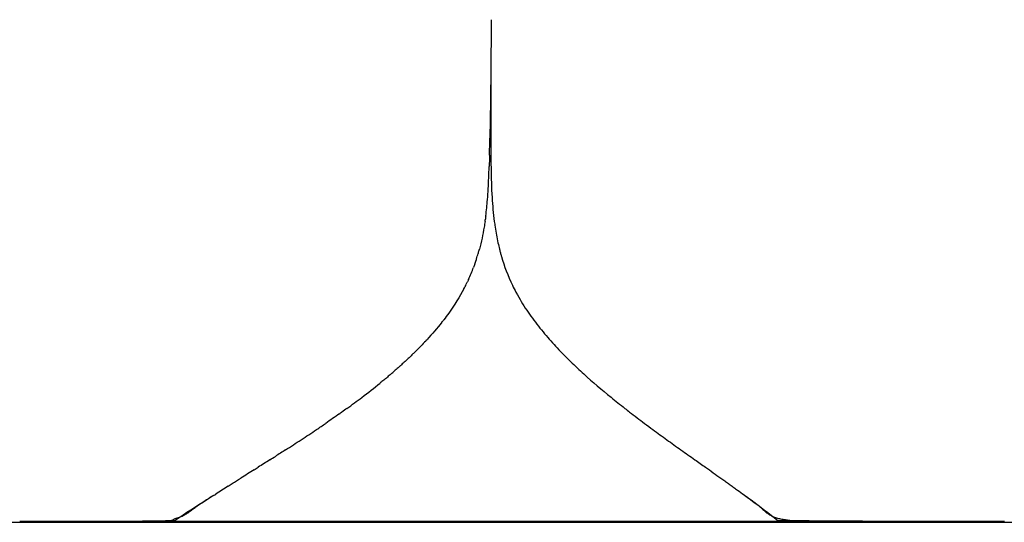
# Model space of a CAD drawing. Units: millimetres. Extents: x 0 to 110, y -194 to 305.
# Drawn here: x 74 to 87, y 11 to 17 of the extents above; entities that cross this region are included whole.
import ezdxf

# ---------------------------------------------------------------- set-up
doc = ezdxf.new("R2010")
doc.units = ezdxf.units.MM
doc.header["$MEASUREMENT"] = 0
doc.layers.add('Crea2D$visibili$linee', color=7, linetype='Continuous', true_color=0x000000)

msp = doc.modelspace()

# ---------------------------------------------------------------- linework, layer by layer
at = {"layer": 'Crea2D$visibili$linee'}
for points, knots in [([(80.105, 17.302), (80.104, 17.177), (80.102, 16.927), (80.099, 16.554), (80.094, 16.181), (80.09, 15.933), (80.088, 15.808)], [-133.217737, -133.217737, -133.217737, -133.217737, -131.386117, -129.554465, -127.722813, -125.891161, -125.891161, -125.891161, -125.891161]), ([(80.101, 16.735), (80.101, 16.674), (80.1, 16.49), (80.099, 16.305), (80.099, 16.181)], [-130.4409, -130.4409, -130.4409, -130.4409, -129.554396, -127.722711, -127.722711, -127.722711, -127.722711]), ([(80.099, 16.181), (80.099, 16.176), (80.099, 16.172), (80.099, 16.048), (80.099, 15.928), (80.099, 15.808)], [-128.721823, -128.721823, -128.721823, -128.721823, -128.667674, -128.667674, -127.226222, -127.226222, -127.226222, -127.226222]), ([(80.099, 15.808), (80.1, 15.683), (80.101, 15.432), (80.11, 15.085), (80.131, 14.86), (80.144, 14.76)], [-125.891023, -125.891023, -125.891023, -125.891023, -124.059337, -122.227651, -120.75198, -120.75198, -120.75198, -120.75198]), ([(80.036, 14.828), (80.045, 14.897), (80.052, 14.965), (80.065, 15.126), (80.07, 15.218), (80.076, 15.357), (80.078, 15.404), (80.079, 15.451)], [-51.311936, -51.311936, -51.311936, -51.311936, -50.476604, -50.476604, -49.369637, -49.369637, -48.805402, -48.805402, -48.805402, -48.805402]), ([(80.027, 14.76), (80.023, 14.736), (80.005, 14.618), (79.98, 14.501), (79.956, 14.409)], [-120.753812, -120.753812, -120.753812, -120.753812, -120.396205, -119.022466, -119.022466, -119.022466, -119.022466]), ([(80.154, 14.687), (80.164, 14.621), (80.176, 14.555), (80.196, 14.463), (80.203, 14.436), (80.209, 14.409)], [-122.707701, -122.707701, -122.707701, -122.707701, -121.891938, -121.891938, -121.555193, -121.555193, -121.555193, -121.555193]), ([(80.224, 14.354), (80.227, 14.341), (80.265, 14.207), (80.326, 14.043), (80.402, 13.895), (80.417, 13.866)], [-118.74474, -118.74474, -118.74474, -118.74474, -118.564278, -116.732591, -116.274671, -116.274671, -116.274671, -116.274671]), ([(79.761, 13.91), (79.771, 13.929), (79.781, 13.948), (79.796, 13.978), (79.801, 13.989), (79.806, 14)], [-55.2733685, -55.2733685, -55.2733685, -55.2733685, -55.0047493, -55.0047493, -54.8549785, -54.8549785, -54.8549785, -54.8549785]), ([(79.761, 13.91), (79.706, 13.807), (79.624, 13.676), (79.528, 13.548), (79.506, 13.52)], [-116.503944, -116.503944, -116.503944, -116.503944, -114.901249, -114.443336, -114.443336, -114.443336, -114.443336]), ([(80.417, 13.866), (80.442, 13.82), (80.463, 13.784), (80.528, 13.676), (80.575, 13.606), (80.674, 13.472), (80.725, 13.407), (80.83, 13.282), (80.883, 13.222), (80.966, 13.135), (80.994, 13.106), (81.049, 13.049), (81.077, 13.022), (81.16, 12.941), (81.216, 12.888), (81.385, 12.734), (81.5, 12.637), (81.674, 12.495), (81.732, 12.449), (81.811, 12.388), (81.831, 12.372), (81.851, 12.357)], [-119.10975, -119.10975, -119.10975, -119.10975, -118.569106, -118.569106, -117.472807, -117.472807, -116.366546, -116.366546, -115.279585, -115.279585, -114.729092, -114.729092, -114.191671, -114.191671, -113.123959, -113.123959, -111.000933, -111.000933, -109.939741, -109.939741, -109.577151, -109.577151, -109.577151, -109.577151]), ([(78.285, 12.403), (78.348, 12.448), (78.411, 12.495), (78.551, 12.601), (78.628, 12.661), (78.704, 12.722)], [-64.665484, -64.665484, -64.665484, -64.665484, -63.610011, -63.610011, -62.290565, -62.290565, -62.290565, -62.290565]), ([(77.511, 11.88), (77.576, 11.922), (77.642, 11.965), (77.772, 12.05), (77.837, 12.093), (77.94, 12.162), (77.979, 12.188), (78.017, 12.214)], [-68.885343, -68.885343, -68.885343, -68.885343, -67.830067, -67.830067, -66.776443, -66.776443, -66.145162, -66.145162, -66.145162, -66.145162]), ([(82.038, 12.214), (82.074, 12.188), (82.109, 12.162), (82.203, 12.093), (82.262, 12.05), (82.38, 11.965), (82.439, 11.922), (82.557, 11.838), (82.616, 11.797), (82.714, 11.727), (82.764, 11.692), (82.808, 11.661)], [-108.454479, -108.454479, -108.454479, -108.454479, -107.824826, -107.824826, -106.769998, -106.769998, -105.716008, -105.716008, -104.662397, -104.662397, -103.962178, -103.962178, -103.962178, -103.962178]), ([(82.808, 11.661), (82.873, 11.615), (82.946, 11.564), (83.019, 11.512), (83.028, 11.505)], [-102.994943, -102.994943, -102.994943, -102.994943, -102.0791, -101.951304, -101.951304, -101.951304, -101.951304]), ([(76.786, 11.422), (76.795, 11.428), (76.804, 11.433), (76.83, 11.45), (76.847, 11.461), (76.882, 11.483), (76.899, 11.494), (76.926, 11.511), (76.937, 11.518), (76.948, 11.524)], [-72.5111193, -72.5111193, -72.5111193, -72.5111193, -72.3730038, -72.3730038, -72.0969421, -72.0969421, -71.8209436, -71.8209436, -71.6627499, -71.6627499, -71.6627499, -71.6627499]), ([(83.028, 11.505), (83.043, 11.494), (83.058, 11.483), (83.089, 11.461), (83.104, 11.45), (83.135, 11.428), (83.15, 11.417), (83.18, 11.395), (83.195, 11.384), (83.21, 11.373)], [-102.786646, -102.786646, -102.786646, -102.786646, -102.510227, -102.510227, -102.233746, -102.233746, -101.957196, -101.957196, -101.680646, -101.680646, -101.680646, -101.680646]), ([(76.118, 11.017), (76.136, 11.021), (76.154, 11.026), (76.187, 11.038), (76.202, 11.044), (76.232, 11.058), (76.245, 11.066), (76.273, 11.083), (76.287, 11.093), (76.315, 11.113), (76.33, 11.124), (76.353, 11.141), (76.362, 11.148), (76.374, 11.157), (76.378, 11.16), (76.387, 11.166), (76.391, 11.169), (76.413, 11.185), (76.43, 11.197), (76.465, 11.22), (76.482, 11.232), (76.508, 11.248), (76.517, 11.254), (76.534, 11.264), (76.543, 11.27), (76.569, 11.286), (76.586, 11.296), (76.613, 11.313), (76.621, 11.318), (76.63, 11.323)], [-76.050154, -76.050154, -76.050154, -76.050154, -75.789125, -75.789125, -75.557276, -75.557276, -75.337666, -75.337666, -75.114087, -75.114087, -74.871762, -74.871762, -74.739502, -74.739502, -74.670192, -74.670192, -74.600554, -74.600554, -74.317225, -74.317225, -74.041252, -74.041252, -73.903385, -73.903385, -73.765599, -73.765599, -73.49006, -73.49006, -73.345554, -73.345554, -73.345554, -73.345554]), ([(76.604, 11.307), (76.574, 11.288), (76.411, 11.184), (76.25, 11.079), (76.119, 10.991)], [-100.625763, -100.625763, -100.625763, -100.625763, -100.248033, -98.550911, -98.550911, -98.550911, -98.550911]), ([(83.211, 11.374), (83.268, 11.333), (83.441, 11.206), (83.61, 11.079), (83.722, 10.992)], [-101.069929, -101.069929, -101.069929, -101.069929, -100.247413, -98.550889, -98.550889, -98.550889, -98.550889]), ([(83.302, 11.307), (83.318, 11.297), (83.333, 11.286), (83.356, 11.27), (83.364, 11.265), (83.379, 11.254), (83.387, 11.248), (83.41, 11.232), (83.425, 11.221), (83.455, 11.197), (83.469, 11.186), (83.487, 11.17), (83.49, 11.167), (83.497, 11.16), (83.501, 11.157), (83.511, 11.148), (83.517, 11.142), (83.536, 11.124), (83.548, 11.113), (83.573, 11.093), (83.585, 11.083), (83.61, 11.066), (83.623, 11.058), (83.65, 11.044), (83.664, 11.038), (83.695, 11.026), (83.711, 11.021), (83.727, 11.017)], [-101.115086, -101.115086, -101.115086, -101.115086, -100.839124, -100.839124, -100.701128, -100.701128, -100.56305, -100.56305, -100.286658, -100.286658, -100.002826, -100.002826, -99.933085, -99.933085, -99.863634, -99.863634, -99.731062, -99.731062, -99.488242, -99.488242, -99.264297, -99.264297, -99.04439, -99.04439, -98.812253, -98.812253, -98.550889, -98.550889, -98.550889, -98.550889]), ([(86.578, 10.976), (86.471, 10.977), (86.342, 10.976), (86.12, 10.976), (86.005, 10.976), (85.832, 10.976), (85.774, 10.976), (85.658, 10.976), (85.599, 10.976), (85.482, 10.976), (85.424, 10.976), (85.301, 10.976), (85.253, 10.976), (85.13, 10.976), (85.07, 10.976), (84.952, 10.977), (84.893, 10.977), (84.803, 10.977), (84.774, 10.977), (84.714, 10.977), (84.684, 10.977), (84.595, 10.976), (84.535, 10.976), (84.415, 10.975), (84.354, 10.976), (84.264, 10.976), (84.234, 10.976), (84.173, 10.977), (84.143, 10.977), (84.052, 10.977), (83.992, 10.977), (83.87, 10.977), (83.809, 10.977), (83.687, 10.977), (83.626, 10.977), (83.503, 10.977), (83.442, 10.977), (83.257, 10.977), (83.134, 10.977), (82.761, 10.977), (82.511, 10.977), (81.754, 10.977), (81.242, 10.977), (80.202, 10.977), (79.676, 10.977), (78.875, 10.977), (78.606, 10.977), (78.2, 10.977), (78.064, 10.977), (77.86, 10.977), (77.792, 10.977), (77.655, 10.977), (77.587, 10.977), (77.45, 10.977), (77.381, 10.977), (77.244, 10.977), (77.175, 10.977), (77.072, 10.977), (77.038, 10.977), (76.969, 10.976), (76.934, 10.976), (76.83, 10.976), (76.761, 10.975), (76.623, 10.976), (76.553, 10.976), (76.449, 10.977), (76.415, 10.977), (76.345, 10.977), (76.31, 10.977), (76.205, 10.977), (76.135, 10.977), (75.996, 10.976), (75.926, 10.976), (75.78, 10.976), (75.722, 10.976), (75.575, 10.976), (75.505, 10.976), (75.364, 10.976), (75.294, 10.976), (75.152, 10.976), (75.082, 10.976), (74.869, 10.976), (74.727, 10.976), (74.452, 10.976), (74.29, 10.977), (74.157, 10.976)], [-95.271689, -95.271689, -95.271689, -95.271689, -94.805585, -94.805585, -94.306496, -94.306496, -94.056956, -94.056956, -93.807415, -93.807415, -93.557872, -93.557872, -93.286454, -93.286454, -93.036905, -93.036905, -92.787357, -92.787357, -92.66259, -92.66259, -92.537817, -92.537817, -92.288271, -92.288271, -92.038727, -92.038727, -91.913956, -91.913956, -91.789185, -91.789185, -91.539641, -91.539641, -91.290096, -91.290096, -91.040639, -91.040639, -90.791181, -90.791181, -90.292261, -90.292261, -89.294361, -89.294361, -87.296693, -87.296693, -85.300404, -85.300404, -84.301815, -84.301815, -83.80255, -83.80255, -83.55292, -83.55292, -83.303291, -83.303291, -83.053745, -83.053745, -82.804201, -82.804201, -82.67943, -82.67943, -82.554659, -82.554659, -82.305116, -82.305116, -82.05557, -82.05557, -81.930796, -81.930796, -81.80603, -81.80603, -81.556481, -81.556481, -81.306932, -81.306932, -81.035303, -81.035303, -80.785761, -80.785761, -80.536219, -80.536219, -80.286679, -80.286679, -79.787591, -79.787591, -79.321689, -79.321689, -79.321689, -79.321689]), ([(74.746, 10.978), (74.755, 10.978), (74.764, 10.978), (74.871, 10.978), (74.967, 10.979), (75.151, 10.98), (75.238, 10.98), (75.344, 10.981), (75.365, 10.981), (75.406, 10.981), (75.427, 10.981), (75.488, 10.981), (75.527, 10.982), (75.605, 10.983), (75.641, 10.983), (75.715, 10.984), (75.75, 10.985), (75.8, 10.985), (75.817, 10.985), (75.834, 10.985)], [-78.604067, -78.604067, -78.604067, -78.604067, -78.568788, -78.568788, -78.187422, -78.187422, -77.795074, -77.795074, -77.695726, -77.695726, -77.59556, -77.59556, -77.392392, -77.392392, -77.181711, -77.181711, -76.968873, -76.968873, -76.859992, -76.859992, -76.859992, -76.859992]), ([(75.834, 10.985), (75.895, 10.986), (75.95, 10.987), (76.045, 10.989), (76.086, 10.99), (76.119, 10.991)], [5.7358769, 5.7358769, 5.7358769, 5.7358769, 6.1431525, 6.1431525, 6.5507357, 6.5507357, 6.5507357, 6.5507357]), ([(75.881, 10.985), (75.897, 10.985), (75.913, 10.985), (75.943, 10.984), (75.957, 10.984), (75.978, 10.984), (75.984, 10.984), (75.994, 10.985), (75.997, 10.985), (76.003, 10.985), (76.006, 10.985), (76.016, 10.985), (76.023, 10.986), (76.036, 10.987), (76.043, 10.987), (76.062, 10.99), (76.075, 10.993), (76.092, 11), (76.098, 11.002), (76.108, 11.009), (76.113, 11.013), (76.118, 11.017)], [-76.7520411, -76.7520411, -76.7520411, -76.7520411, -76.6396379, -76.6396379, -76.5251787, -76.5251787, -76.4721139, -76.4721139, -76.4453248, -76.4453248, -76.4174889, -76.4174889, -76.358611, -76.358611, -76.2965747, -76.2965747, -76.1705833, -76.1705833, -76.108818, -76.108818, -76.0501535, -76.0501535, -76.0501535, -76.0501535]), ([(83.722, 10.992), (83.853, 10.99), (83.985, 10.989), (84.212, 10.987), (84.308, 10.986), (84.404, 10.986)], [0, 0, 0, 0, 0.4082945, 0.4082945, 0.7071799, 0.7071799, 0.7071799, 0.7071799]), ([(83.727, 11.017), (83.746, 11.013), (83.764, 11.009), (83.803, 11.002), (83.822, 11), (83.883, 10.993), (83.924, 10.99), (83.985, 10.987), (84.005, 10.987), (84.044, 10.986), (84.063, 10.985), (84.099, 10.985), (84.117, 10.985), (84.152, 10.984), (84.169, 10.984), (84.223, 10.984), (84.259, 10.985), (84.314, 10.985), (84.332, 10.985), (84.368, 10.985), (84.386, 10.985), (84.41, 10.985)], [-98.5508892, -98.5508892, -98.5508892, -98.5508892, -98.4914908, -98.4914908, -98.4289614, -98.4289614, -98.301483, -98.301483, -98.2387737, -98.2387737, -98.1793118, -98.1793118, -98.1241229, -98.1241229, -98.07036, -98.07036, -97.9548696, -97.9548696, -97.8979137, -97.8979137, -97.8414604, -97.8414604, -97.8414604, -97.8414604]), ([(84.41, 10.986), (84.442, 10.985), (84.475, 10.985), (84.508, 10.985), (84.508, 10.985), (84.509, 10.985)], [0.7137379, 0.7137379, 0.7137379, 0.7137379, 0.8155475, 0.8155475, 0.8174863, 0.8174863, 0.8174863, 0.8174863]), ([(84.509, 10.985), (84.544, 10.985), (84.578, 10.985), (84.68, 10.985), (84.746, 10.984), (84.879, 10.983), (84.941, 10.983), (85.031, 10.982), (85.057, 10.982), (85.082, 10.982)], [-97.7375959, -97.7375959, -97.7375959, -97.7375959, -97.6288265, -97.6288265, -97.4158912, -97.4158912, -97.2049423, -97.2049423, -97.1212369, -97.1212369, -97.1212369, -97.1212369]), ([(85.268, 10.98), (85.268, 10.98), (85.268, 10.98), (85.272, 10.98), (85.277, 10.98), (85.281, 10.98)], [1.63409581, 1.63409581, 1.63409581, 1.63409581, 1.63409605, 1.63409605, 1.64930874, 1.64930874, 1.64930874, 1.64930874]), ([(85.281, 10.981), (85.311, 10.981), (85.34, 10.981), (85.485, 10.98), (85.597, 10.98), (85.761, 10.979), (85.814, 10.979), (85.892, 10.979), (85.918, 10.978), (85.97, 10.978), (85.995, 10.978), (86.07, 10.978), (86.119, 10.978), (86.167, 10.978)], [-96.901109, -96.901109, -96.901109, -96.901109, -96.801602, -96.801602, -96.409251, -96.409251, -96.216842, -96.216842, -96.121248, -96.121248, -96.025971, -96.025971, -95.836663, -95.836663, -95.836663, -95.836663])]:
    msp.add_open_spline(points, degree=3, knots=knots, dxfattribs=at)
for points, degree in [([(80.083, 15.593), (80.085, 15.665), (80.086, 15.736), (80.088, 15.808)], 3), ([(80.083, 15.593), (80.082, 15.546), (80.081, 15.498), (80.079, 15.451)], 3), ([(80.036, 14.828), (80.034, 14.812), (80.032, 14.796), (80.03, 14.78)], 3), ([(80.027, 14.76), (80.028, 14.767), (80.029, 14.774), (80.03, 14.78)], 3), ([(80.144, 14.76), (80.147, 14.737), (80.15, 14.714), (80.153, 14.692)], 3), ([(80.153, 14.692), (80.154, 14.69), (80.154, 14.689), (80.154, 14.687)], 3), ([(79.943, 14.363), (79.947, 14.379), (79.951, 14.394), (79.955, 14.409)], 3), ([(80.209, 14.409), (80.213, 14.394), (80.217, 14.379), (80.221, 14.363)], 3), ([(79.919, 14.286), (79.918, 14.281), (79.916, 14.276), (79.915, 14.271)], 3), ([(79.919, 14.287), (79.926, 14.309), (79.933, 14.331), (79.94, 14.353)], 3), ([(79.943, 14.363), (79.942, 14.36), (79.941, 14.356), (79.94, 14.353)], 3), ([(80.221, 14.363), (80.222, 14.36), (80.223, 14.357), (80.224, 14.353)], 3), ([(79.82, 14.029), (79.842, 14.079), (79.863, 14.129), (79.882, 14.18)], 3), ([(79.897, 14.221), (79.892, 14.207), (79.888, 14.194), (79.883, 14.18)], 3), ([(79.897, 14.221), (79.903, 14.238), (79.909, 14.255), (79.914, 14.272)], 3), ([(79.82, 14.029), (79.816, 14.019), (79.811, 14.009), (79.806, 13.999)], 3), ([(79.482, 13.488), (79.423, 13.414), (79.361, 13.342), (79.295, 13.27)], 3), ([(79.482, 13.488), (79.49, 13.499), (79.498, 13.509), (79.507, 13.52)], 3), ([(79.193, 13.164), (79.201, 13.172), (79.21, 13.181), (79.218, 13.189)], 3), ([(79.278, 13.252), (79.258, 13.231), (79.238, 13.21), (79.218, 13.189)], 3), ([(79.278, 13.252), (79.283, 13.258), (79.289, 13.264), (79.295, 13.27)], 3), ([(79.105, 13.077), (79.089, 13.061), (79.073, 13.046), (79.056, 13.03)], 3), ([(79.105, 13.077), (79.116, 13.088), (79.127, 13.098), (79.138, 13.109)], 3), ([(79.193, 13.164), (79.175, 13.145), (79.157, 13.127), (79.138, 13.109)], 3), ([(78.929, 12.914), (78.943, 12.927), (78.958, 12.939), (78.972, 12.952)], 3), ([(79.018, 12.994), (79.002, 12.98), (78.987, 12.966), (78.972, 12.952)], 3), ([(79.018, 12.994), (79.03, 13.006), (79.043, 13.018), (79.056, 13.03)], 3), ([(78.75, 12.76), (78.765, 12.773), (78.78, 12.785), (78.795, 12.798)], 3), ([(78.84, 12.836), (78.825, 12.824), (78.81, 12.811), (78.795, 12.798)], 3), ([(78.84, 12.836), (78.855, 12.849), (78.87, 12.862), (78.885, 12.875)], 3), ([(78.929, 12.914), (78.914, 12.901), (78.899, 12.888), (78.884, 12.875)], 3), ([(78.75, 12.76), (78.734, 12.748), (78.719, 12.735), (78.704, 12.723)], 3), ([(78.19, 12.335), (78.133, 12.294), (78.075, 12.254), (78.017, 12.214)], 3), ([(78.19, 12.335), (78.2, 12.342), (78.211, 12.349), (78.221, 12.357)], 3), ([(78.285, 12.403), (78.264, 12.387), (78.242, 12.372), (78.221, 12.357)], 3), ([(81.851, 12.357), (81.913, 12.309), (81.975, 12.262), (82.038, 12.214)], 3), ([(77.511, 11.88), (77.468, 11.853), (77.425, 11.825), (77.382, 11.798)], 3), ([(77.313, 11.755), (77.264, 11.723), (77.215, 11.692), (77.165, 11.661)], 3), ([(77.313, 11.755), (77.336, 11.769), (77.359, 11.783), (77.382, 11.798)], 3), ([(77.115, 11.629), (77.059, 11.594), (77.004, 11.559), (76.948, 11.524)], 3), ([(77.115, 11.63), (77.131, 11.639), (77.148, 11.65), (77.165, 11.661)], 3), ([(76.786, 11.422), (76.734, 11.389), (76.682, 11.356), (76.63, 11.323)], 3), ([(2.808, 10.967), (51.878, 10.967), (100.948, 10.967)], 2), ([(85.082, 10.981), (85.119, 10.981), (85.155, 10.981), (85.191, 10.981)], 3), ([(85.191, 10.981), (85.217, 10.981), (85.242, 10.981), (85.268, 10.981)], 3), ([(86.063, 10.976), (86.111, 10.976), (86.159, 10.976), (86.207, 10.976)], 3), ([(86.167, 10.977), (86.19, 10.977), (86.213, 10.977), (86.235, 10.977)], 3)]:
    msp.add_open_spline(points, degree=degree, dxfattribs=at)

doc.saveas('drawing.dxf')
